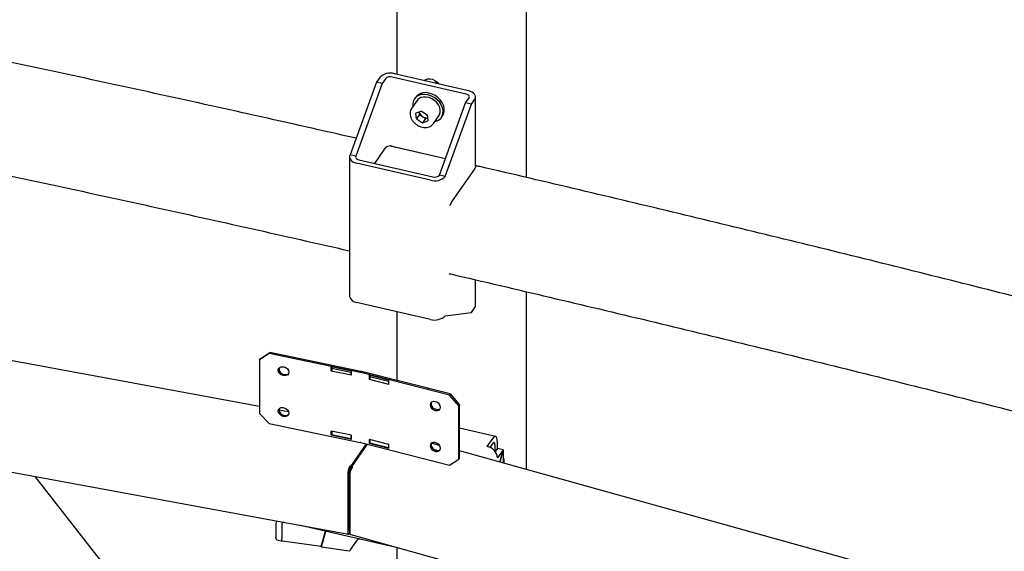
# Model space of a CAD drawing. Units: millimetres. Extents: x 0 to 1260, y 0 to 297.
# Drawn here: x 1095 to 1107, y 172 to 178 of the extents above; entities that cross this region are included whole.
import ezdxf

# ---------------------------------------------------------------- set-up
doc = ezdxf.new("R2010")
doc.units = ezdxf.units.MM
doc.linetypes.add('SLD-Сплошная', pattern=[0])
for name, color, linetype in [('ГОРИЗОНТАЛИ', 5, 'SLD-Сплошная'), ('НУЛЬ', 150, 'SLD-Сплошная'), ('ПАНЕЛИ', 7, 'SLD-Сплошная'), ('СТОЙКИ', 1, 'SLD-Сплошная'), ('СТЯЖКИ2', 30, 'SLD-Сплошная')]:
    doc.layers.add(name, color=color, linetype=linetype)

msp = doc.modelspace()

# ---------------------------------------------------------------- linework, layer by layer
at = {"layer": 'ГОРИЗОНТАЛИ', "linetype": 'SLD-Сплошная', "lineweight": 25}
msp.add_line((1100.312392, 176.5372387), (1099.6371639, 176.692629), dxfattribs=at)
for points, knots in [([(1099.2205365, 176.7873363), (1098.9102025, 176.8577377), (1098.1922815, 177.0206028), (1097.0633947, 177.2709249), (1095.8345009, 177.5391325), (1094.6027446, 177.8029321), (1093.3682887, 178.0624883), (1092.1311486, 178.3177494), (1090.8913676, 178.5687011), (1089.6490253, 178.8153974), (1088.4040284, 179.0575823), (1087.3283221, 179.2633835), (1086.6666395, 179.3866904), (1086.4217065, 179.4323346)], [0, 0, 0, 0, 0.0735709627, 0.1701976763, 0.2668243631, 0.3634510232, 0.4600776573, 0.5567042655, 0.6533308484, 0.7499574064, 0.8465839398, 0.943210449, 1, 1, 1, 1]), ([(1086.3634182, 178.0604989), (1086.5183382, 178.0316198), (1087.0890308, 177.9252351), (1088.0729608, 177.7368512), (1089.3151667, 177.4953863), (1090.5546681, 177.2493233), (1091.7916215, 176.9990297), (1093.0259292, 176.7444204), (1094.2575557, 176.4855229), (1095.4864721, 176.2223683), (1096.7125614, 175.9548608), (1097.9302224, 175.6847032), (1098.7376452, 175.5014631), (1099.1384502, 175.4105027)], [0, 0, 0, 0, 0.0359718658, 0.1325128033, 0.2290537164, 0.3255946049, 0.4221354683, 0.5186763062, 0.6152171181, 0.7117579038, 0.8082986627, 0.9048393944, 1, 1, 1, 1]), ([(1113.2834293, 173.2588689), (1113.1115056, 173.306354), (1112.5445358, 173.4629502), (1111.5789297, 173.724296), (1110.3867766, 174.0430263), (1109.1911291, 174.3573708), (1107.9922844, 174.6676258), (1106.7902157, 174.9736945), (1105.5849929, 175.2755999), (1104.3766239, 175.5732809), (1103.1652682, 175.8668937), (1101.9505415, 176.1558095), (1101.1222403, 176.3509011), (1100.6980393, 176.4484909), (1100.6806527, 176.4524908)], [0, 0, 0, 0, 0.0415348664, 0.1369736257, 0.2324123543, 0.3278510523, 0.4232897203, 0.5187283584, 0.614166967, 0.7096055464, 0.8050440971, 0.9004826193, 0.9959211134, 1, 1, 1, 1]), ([(1100.353323, 175.131003), (1100.360032, 175.1294593), (1100.772599, 175.0345306), (1101.5883337, 174.8423415), (1102.8002348, 174.5541087), (1104.0087472, 174.2611569), (1105.2142758, 173.9641449), (1106.4166553, 173.6629081), (1107.6158798, 173.3575108), (1108.8118761, 173.047926), (1110.0046821, 172.7342641), (1111.1939585, 172.4161781), (1112.1215397, 172.1651631), (1112.6515212, 172.0187786), (1112.787386, 171.9812518)], [0, 0, 0, 0, 0.0015954176, 0.0981088881, 0.1946223298, 0.2911357425, 0.3876491258, 0.4841624793, 0.5806758026, 0.6771890954, 0.7737023573, 0.8702155881, 0.9667287872, 1, 1, 1, 1])]:
    msp.add_open_spline(points, degree=3, knots=knots, dxfattribs=at)
at = {"layer": 'НУЛЬ', "linetype": 'SLD-Сплошная', "lineweight": 25}
for p, q in [((1098.0380534, 173.504557), (1072.7034045, 178.1822025)), ((1070.4697201, 177.2328417), (1099.1268638, 171.9417496)), ((1098.3942914, 173.4387832), (1098.2760029, 173.4606233)), ((1099.3414213, 173.0454576), (1099.1504717, 172.7689587)), ((1099.3557084, 173.0418309), (1099.1649605, 172.7656241)), ((1100.2391904, 173.0280306), (1100.1393058, 173.055826)), ((1125.2864388, 166.0580058), (1100.4842866, 172.9598264)), ((1099.117634, 172.668324), (1099.117634, 171.9742643)), ((1099.1328655, 172.6958165), (1099.1328655, 172.0017568)), ((1099.1404812, 172.7708033), (1099.1404812, 172.7299762)), ((1099.1504717, 172.7689587), (1099.1404812, 172.7708033)), ((1099.1504717, 172.7281316), (1099.1404812, 172.7299762)), ((1099.1418424, 172.6627524), (1099.1418423, 171.9686927)), ((1099.1504717, 172.7689587), (1099.1504717, 172.7281316)), ((1099.1649605, 172.7491118), (1099.1504717, 172.7281316)), ((1099.1649605, 172.7656241), (1099.1744091, 172.7629948)), ((1099.1649605, 172.7656241), (1099.1649605, 172.7490451)), ((1099.1404812, 171.9950895), (1099.1404812, 171.9542625)), ((1099.1404812, 171.9950895), (1099.1418423, 171.9948382)), ((1099.1430181, 171.9537941), (1099.1404812, 171.9542625)), ((1099.1543024, 171.93544), (1126.2569751, 164.3934418))]:
    msp.add_line(p, q, dxfattribs=at)
at = {"layer": 'НУЛЬ', "linetype": 'SLD-Сплошная', "lineweight": 25, "flags": 128}
for points in [[(1099.117634, 171.9742643), (1099.118073, 171.9631092), (1099.1193731, 171.9539677), (1099.1214844, 171.9471908), (1099.1243258, 171.9430392), (1099.127788, 171.9416723), (1099.1317379, 171.9431427), (1099.1360239, 171.9473939), (1099.1404812, 171.9542625)], [(1099.1328655, 172.0017568), (1099.1330118, 171.9980384), (1099.1334452, 171.9949912), (1099.1341489, 171.9927323), (1099.135096, 171.9913484), (1099.1362501, 171.9908928), (1099.1375668, 171.9913829), (1099.1389954, 171.9928), (1099.1404812, 171.9950895)], [(1099.1418423, 171.9686927), (1099.1424681, 171.9574947), (1099.1443213, 171.9482258), (1099.1473308, 171.9412423), (1099.1513809, 171.9368125), (1099.1543024, 171.93544)]]:
    msp.add_lwpolyline(points, dxfattribs=at)
at = {"layer": 'НУЛЬ', "linetype": 'SLD-Сплошная', "lineweight": 25}
for centre, radius, start, end in [((1099.362586, 172.6674997), 0.2449534, 155.05630849, 179.80720487), ((1099.2145161, 172.6955417), 0.0816511, 155.05630849, 179.80720487), ((1099.3182721, 172.6608452), 0.1764401, 144.62345141, 179.3806645)]:
    msp.add_arc(centre, radius, start, end, dxfattribs=at)
at = {"layer": 'ПАНЕЛИ', "linetype": 'SLD-Сплошная', "lineweight": 25}
for p, q in [((1098.1557108, 174.1515873), (1098.0380534, 174.0738874)), ((1098.0464955, 174.0874718), (1098.1641529, 174.1651718)), ((1098.1641529, 174.1651718), (1098.1557108, 174.1515873)), ((1099.2685854, 173.9211035), (1098.1557108, 174.1515873)), ((1099.2770275, 173.9346879), (1098.1641529, 174.1651718)), ((1098.0380534, 174.0738874), (1098.0464955, 174.0874718)), ((1098.0380534, 174.0738874), (1098.0380534, 173.4206547)), ((1098.3286672, 173.9902237), (1098.3357267, 173.9887617)), ((1099.1616817, 173.9381406), (1098.9146012, 173.9893126)), ((1098.9146012, 173.9382788), (1098.9146012, 173.9893126)), ((1098.9257121, 173.9812692), (1098.9212884, 173.9741508)), ((1098.9230433, 173.9769747), (1098.9230433, 173.9875642)), ((1098.3357267, 173.8826114), (1098.3286672, 173.8840734)), ((1098.3371093, 173.8976579), (1098.3441688, 173.8961958)), ((1098.9146012, 173.9382788), (1098.9212884, 173.9490394)), ((1099.1616817, 173.8871068), (1098.9146012, 173.9382788)), ((1098.9212884, 173.9741508), (1099.1566032, 173.9254155)), ((1098.9212884, 173.9741508), (1098.9212884, 173.9384271)), ((1099.1566032, 173.9254155), (1099.1580789, 173.9277901)), ((1099.1566032, 173.9254155), (1099.1566032, 173.8896919)), ((1099.1616817, 173.8871068), (1099.1616817, 173.9381406)), ((1100.3597973, 173.6443181), (1099.2774841, 173.9190554)), ((1100.3698603, 173.6575295), (1099.2875472, 173.9322668)), ((1099.6217473, 173.8265633), (1099.381452, 173.8875606)), ((1099.381452, 173.8365268), (1099.381452, 173.8875606)), ((1099.3899774, 173.8744188), (1099.3882184, 173.8721094)), ((1099.3882184, 173.8721094), (1099.6170711, 173.8140168)), ((1099.3882184, 173.8721094), (1099.3882184, 173.8363857)), ((1099.391515, 173.8763553), (1099.391515, 173.8850061)), ((1099.381452, 173.8365268), (1099.3882184, 173.8454101)), ((1099.6217473, 173.7755295), (1099.381452, 173.8365268)), ((1099.6170711, 173.8140168), (1099.6217473, 173.8201561)), ((1099.6170711, 173.8140168), (1099.6170711, 173.7782931)), ((1099.6217473, 173.7755295), (1099.6217473, 173.8265633)), ((1100.1030772, 173.7254954), (1100.0927384, 173.7278748)), ((1100.3597973, 173.6443181), (1100.3698603, 173.6575295)), ((1100.4742236, 173.5132042), (1100.3597973, 173.6443181)), ((1100.3698603, 173.6575295), (1100.4842867, 173.5264156)), ((1100.1915906, 173.561473), (1100.184725, 173.5632158)), ((1100.4842867, 173.5264156), (1100.4742236, 173.5132042)), ((1100.4742236, 172.8599715), (1100.4742236, 173.5132042)), ((1100.4842866, 172.8731829), (1100.4842867, 173.5264156)), ((1098.0380534, 173.4206547), (1098.1557108, 173.2942195)), ((1098.3286672, 173.4900925), (1098.3357267, 173.4886304)), ((1098.3357267, 173.3824801), (1098.3286672, 173.3839422)), ((1098.3371093, 173.3975266), (1098.3441688, 173.3960646)), ((1100.184725, 173.4570655), (1100.1915906, 173.4553227)), ((1100.2016536, 173.4685341), (1100.194788, 173.4702768)), ((1098.1557108, 173.2942195), (1099.2685853, 173.0637356)), ((1099.1616817, 173.15222), (1098.9146011, 173.2033921)), ((1098.9146011, 173.1523583), (1098.9146011, 173.2033921)), ((1098.9146011, 173.1523583), (1098.9212884, 173.1631189)), ((1099.1616817, 173.1011862), (1098.9146011, 173.1523583)), ((1098.9212884, 173.2020071), (1098.9212884, 173.15761)), ((1099.1566032, 173.1088747), (1098.9212884, 173.15761)), ((1099.1566032, 173.1532718), (1099.1566032, 173.1088747)), ((1099.1616817, 173.1011862), (1099.1616817, 173.15222)), ((1099.1580789, 173.1112493), (1099.1566032, 173.1088747)), ((1099.1611364, 173.1166321), (1099.1616817, 173.1165191)), ((1099.2774841, 173.0616876), (1100.3597973, 172.7869502)), ((1099.6217473, 173.0406428), (1099.381452, 173.10164)), ((1099.381452, 173.0506062), (1099.381452, 173.10164)), ((1099.381452, 173.0506062), (1099.3882184, 173.0594896)), ((1099.6217473, 172.989609), (1099.381452, 173.0506062)), ((1099.3882184, 173.0999224), (1099.3882184, 173.0555686)), ((1099.6170711, 172.997476), (1099.3882184, 173.0555686)), ((1099.6170711, 173.0418298), (1099.6170711, 172.997476)), ((1099.6217473, 172.989609), (1099.6217473, 173.0406428)), ((1100.1915905, 173.0613417), (1100.184725, 173.0630845)), ((1099.6217473, 173.0036153), (1099.6170711, 172.997476)), ((1100.184725, 172.9569342), (1100.1915905, 172.9551914)), ((1100.2016536, 172.9684028), (1100.194788, 172.9701456)), ((1100.3597973, 172.7869502), (1100.4742236, 172.8599715)), ((1100.4742236, 172.8599715), (1100.4842866, 172.8731829))]:
    msp.add_line(p, q, dxfattribs=at)
at = {"layer": 'ПАНЕЛИ', "linetype": 'SLD-Сплошная', "lineweight": 25, "flags": 128}
for points in [[(1098.3286672, 173.8840734), (1098.3052539, 173.8929626), (1098.2854051, 173.9085787), (1098.2721426, 173.9285442), (1098.2674854, 173.9498198), (1098.2721426, 173.9691662), (1098.2854051, 173.9836383), (1098.3052539, 173.9910327), (1098.3286672, 173.9902237)], [(1098.3357267, 173.9887617), (1098.3591399, 173.9798725), (1098.3789888, 173.9642565), (1098.3922513, 173.9442909), (1098.3969085, 173.9230154), (1098.3922513, 173.9036689), (1098.3789888, 173.8891969), (1098.3591399, 173.8818024), (1098.3357267, 173.8826114)], [(1100.1014424, 173.7256654), (1100.1017329, 173.725664), (1100.1048922, 173.7247897)], [(1100.184725, 173.5632158), (1100.1619547, 173.5649557), (1100.1426509, 173.5583506), (1100.1297526, 173.5444059), (1100.1252233, 173.5252447), (1100.1297526, 173.503784), (1100.1426509, 173.483291), (1100.1619547, 173.4668856), (1100.184725, 173.4570655)], [(1100.1915906, 173.4553227), (1100.2143609, 173.4535827), (1100.2336646, 173.4601878), (1100.246563, 173.4741325), (1100.2510923, 173.4932938), (1100.246563, 173.5147545), (1100.2336646, 173.5352474), (1100.2143609, 173.5516528), (1100.1915906, 173.561473)], [(1098.3286672, 173.3839422), (1098.3052539, 173.3928314), (1098.2854051, 173.4084474), (1098.2721425, 173.428413), (1098.2674854, 173.4496885), (1098.2721425, 173.469035), (1098.2854051, 173.483507), (1098.3052539, 173.4909014), (1098.3286672, 173.4900925)], [(1098.3357267, 173.4886304), (1098.3591399, 173.4797413), (1098.3789888, 173.4641252), (1098.3922513, 173.4441596), (1098.3969085, 173.4228841), (1098.3922513, 173.4035377), (1098.3789888, 173.3890656), (1098.3591399, 173.3816712), (1098.3357267, 173.3824801)], [(1100.184725, 173.0630845), (1100.1619546, 173.0648245), (1100.1426509, 173.0582194), (1100.1297526, 173.0442747), (1100.1252233, 173.0251135), (1100.1297526, 173.0036527), (1100.1426509, 172.9831598), (1100.1619546, 172.9667544), (1100.184725, 172.9569342)], [(1100.1915905, 172.9551914), (1100.2143609, 172.9534515), (1100.2336646, 172.9600566), (1100.2465629, 172.9740013), (1100.2510922, 172.9931625), (1100.2465629, 173.0146232), (1100.2336646, 173.0351162), (1100.2143609, 173.0515216), (1100.1915905, 173.0613417)]]:
    msp.add_lwpolyline(points, dxfattribs=at)
at = {"layer": 'ПАНЕЛИ', "linetype": 'SLD-Сплошная', "lineweight": 25}
for centre, radius, start, end in [((1098.3457244, 173.9655517), 0.0684382, 169.68393967, 262.76834907), ((1098.3583669, 173.9466978), 0.0524599, 254.29718621, 313.44814334), ((1099.2268767, 173.7195225), 0.2058507, 75.76819477, 78.31001313), ((1099.2277216, 173.6963891), 0.2433463, 75.76819476, 78.31001313), ((1100.2056225, 173.5384007), 0.06898, 165.60223485, 260.96329113), ((1098.3457244, 173.4654204), 0.0684382, 169.68393947, 262.76834909), ((1098.3583669, 173.4465666), 0.0524599, 254.29718619, 313.44814375), ((1100.2173751, 173.5157254), 0.0497412, 251.57475635, 307.37510946), ((1099.2268767, 172.8621546), 0.2058507, 75.76819476, 78.31001313), ((1100.2056225, 173.0382694), 0.06898, 165.60223485, 260.96329113), ((1100.2173751, 173.0155942), 0.0497412, 251.57475636, 307.37510925)]:
    msp.add_arc(centre, radius, start, end, dxfattribs=at)
for centre, major_axis, ratio, start_param, end_param in [((1098.6755227, 173.9796509), (1.9553309, -0.4053185), 0.029029009, 1.4468748561, 1.4498878601), ((1098.9257121, 173.92207), (0.0147189, 0.0710065), 0.2757799913, 0.5146149124, 0.6445537024), ((1099.1580789, 173.8685909), (0.0147189, 0.0710065), 0.2757799913, 0.4969456775, 0.6445537024), ((1099.3899774, 173.8152196), (0.0178572, 0.0702835), 0.3287253059, 0.4054069781, 0.6580010381), ((1099.8725336, 173.7041595), (1.9016162, -0.4831514), 0.0292440463, 1.8308204031, 1.8339499063), ((1099.1580789, 173.1704485), (0.0147189, 0.0710065), 0.2757799913, 3.786146356, 3.933754381)]:
    msp.add_ellipse(centre, major_axis=major_axis, ratio=ratio, start_param=start_param, end_param=end_param, dxfattribs=at)
at = {"layer": 'СТОЙКИ', "linetype": 'SLD-Сплошная', "lineweight": 25}
for p, q in [((1101.3047428, 176.3065631), (1101.3047429, 181.2977291)), ((1099.7174733, 179.3394313), (1099.7174733, 177.5707054)), ((1099.4676345, 177.4728372), (1099.1482263, 176.5867329)), ((1099.5092965, 177.5331645), (1099.4676345, 177.4728372)), ((1099.5373021, 177.4568032), (1099.4676345, 177.4728372)), ((1099.578964, 177.5171306), (1099.5373021, 177.4568032)), ((1100.5658443, 177.3288428), (1099.6601659, 177.5372841)), ((1100.5936189, 177.369061), (1099.6879405, 177.5775024)), ((1100.0641742, 177.4909124), (1100.0659741, 177.5036081)), ((1100.2019429, 177.4826545), (1100.1879696, 177.4624209)), ((1099.5373021, 177.4568032), (1099.2178939, 176.5706989)), ((1099.9644788, 177.2487867), (1099.8978197, 177.152263)), ((1099.9484351, 177.2915462), (1099.9336219, 177.2700964)), ((1100.5590931, 177.2216386), (1100.6007551, 177.281966)), ((1100.6287607, 177.2056047), (1100.6704226, 177.265932)), ((1100.6801987, 176.4481665), (1100.6801988, 177.2953276)), ((1100.0174432, 177.1214408), (1099.951125, 177.096263)), ((1099.9948409, 177.0776426), (1099.9916936, 177.1116649)), ((1100.0174432, 177.1214408), (1100.0904445, 177.0743739)), ((1100.2396849, 176.3355343), (1100.5590931, 177.2216386)), ((1100.3093525, 176.3195003), (1100.6287607, 177.2056047)), ((1100.6287607, 177.2056047), (1100.5590931, 177.2216386)), ((1099.957808, 177.0240183), (1099.951125, 177.096263)), ((1099.9948409, 177.0776426), (1099.957808, 177.0240183)), ((1099.957808, 177.0240183), (1100.0308093, 176.9769514)), ((1099.9948409, 177.0776426), (1100.0313415, 177.0541092)), ((1100.0678422, 177.0305757), (1100.0308093, 176.9769514)), ((1100.0308093, 176.9769514), (1100.0971276, 177.0021292)), ((1100.0313415, 177.0541092), (1100.0678422, 177.0305757)), ((1100.0678422, 177.0305757), (1100.0935918, 177.0403516)), ((1100.0904445, 177.0743739), (1100.0971276, 177.0021292)), ((1100.165246, 176.967579), (1100.2319051, 177.0641027)), ((1100.262762, 177.042793), (1100.2775751, 177.0642428)), ((1100.165246, 176.967579), (1100.160175, 176.9608977)), ((1099.4471462, 176.4790945), (1099.578964, 176.6699695)), ((1099.6601659, 176.6901231), (1100.3133156, 176.539801)), ((1099.7174732, 176.6769338), (1099.7174732, 176.6741474)), ((1099.1384502, 176.5573373), (1099.1384502, 174.8528366)), ((1099.2178939, 176.5706989), (1099.1482263, 176.5867329)), ((1099.2528047, 176.5238221), (1100.1584831, 176.3153807)), ((1100.1307085, 176.2751625), (1099.2250301, 176.4836039)), ((1100.6704226, 176.4187709), (1100.3880472, 176.0098856)), ((1100.3093525, 176.3195003), (1100.2396849, 176.3355343)), ((1100.6801987, 174.7436376), (1100.6801987, 175.0545423)), ((1101.3047427, 172.731514), (1101.3047428, 174.9082973)), ((1100.1307084, 174.5706618), (1099.22503, 174.7791031)), ((1100.6287606, 174.6539146), (1100.6704226, 174.714242)), ((1099.7174732, 174.6657676), (1099.7174732, 173.8231332)), ((1100.3093524, 174.6149996), (1100.6287606, 174.6539146)), ((1100.9240257, 173.1381745), (1100.4842866, 173.2393802)), ((1100.8234577, 173.0151498), (1100.893635, 173.1167679)), ((1100.8574939, 173.0031943), (1100.893635, 173.0555273)), ((1100.9160398, 173.0385693), (1100.9160398, 172.9581558)), ((1100.9438145, 173.0787876), (1100.9438145, 172.9844769)), ((1100.9465602, 172.9884528), (1100.921197, 172.9517263)), ((1101.0162278, 172.9724189), (1100.9465602, 172.9884528)), ((1101.0162278, 172.9724189), (1100.9493238, 172.8755406)), ((1101.0162278, 172.9724189), (1100.9753705, 172.82317)), ((1100.9790423, 172.8221483), (1101.019501, 172.9699414)), ((1101.019501, 172.9699414), (1101.0157838, 172.9707969)), ((1101.019501, 172.9699414), (1101.019501, 172.8224241)), ((1101.029135, 172.8082087), (1101.029135, 172.8513921)), ((1098.2397668, 172.0697535), (1098.2397668, 171.9055533)), ((1098.3094344, 172.0537195), (1098.3094344, 171.8895194)), ((1098.5389212, 172.050304), (1099.710464, 171.7806741)), ((1098.7918831, 171.7905106), (1098.8437941, 171.9801377)), ((1098.7951564, 171.7880331), (1098.8475114, 171.9792821)), ((1098.25072, 171.8726823), (1098.3203875, 171.8566484)), ((1098.7918831, 171.7905106), (1098.3209754, 171.8565398)), ((1099.1516544, 171.7508313), (1099.2313667, 171.8662564)), ((1098.7951564, 171.7880331), (1098.7727114, 171.7931988)), ((1098.7951564, 171.7880331), (1099.1353922, 171.7388781)), ((1099.7174731, 171.7787236), (1099.7174731, 171.2448323))]:
    msp.add_line(p, q, dxfattribs=at)
at = {"layer": 'СТОЙКИ', "linetype": 'SLD-Сплошная', "lineweight": 25, "flags": 128}
for points in [[(1100.053889, 177.4932795), (1100.0723459, 177.5074217), (1100.0973683, 177.5157986), (1100.1259076, 177.5165965), (1100.1556518, 177.5097509), (1100.1841911, 177.4958163), (1100.2092135, 177.4759217), (1100.2276704, 177.4532838)], [(1100.1881143, 177.3099747), (1100.1498305, 177.3294868), (1100.1098247, 177.3419106), (1100.0699677, 177.3466652), (1100.032123, 177.3435283), (1099.9980603, 177.3326465), (1099.9693723, 177.3145287), (1099.9484351, 177.2915462)], [(1100.6704226, 177.265932), (1100.6779025, 177.2808815), (1100.6801865, 177.2963862), (1100.677187, 177.3118501), (1100.6690192, 177.3266792), (1100.6559969, 177.3403034), (1100.6386206, 177.3521992), (1100.6175582, 177.3619094), (1100.5936189, 177.369061)], [(1100.1733012, 177.288525), (1100.1350173, 177.3080371), (1100.0950116, 177.3204609), (1100.0551545, 177.3252155), (1100.0173099, 177.3220786), (1099.9832472, 177.3111968), (1099.9545592, 177.293079), (1099.9325873, 177.2685723), (1099.9183588, 177.2388226), (1099.9125392, 177.2052211), (1099.9142257, 177.1760192)], [(1100.2319051, 177.0641027), (1100.2382286, 177.0746876), (1100.2474475, 177.1022892), (1100.24862, 177.1328104), (1100.2416829, 177.1646057), (1100.2270101, 177.195961), (1100.2053927, 177.225186), (1100.1779961, 177.2507051), (1100.1462972, 177.2711427), (1100.112005, 177.2853968), (1100.0769681, 177.2926991), (1100.0430754, 177.2926559), (1100.012154, 177.2852695)], [(1100.181652, 176.9913352), (1100.1966827, 176.9953072), (1100.2282431, 177.0098925), (1100.2537224, 177.0313304), (1100.2719293, 177.0586186), (1100.2820124, 177.0904809), (1100.2835003, 177.1254277), (1100.2763234, 177.1618248), (1100.2608172, 177.1979703), (1100.2377069, 177.2321742), (1100.208073, 177.262837), (1100.1733012, 177.288525)], [(1100.2775751, 177.0642428), (1100.2867424, 177.0800683), (1100.2968255, 177.1119307), (1100.2983134, 177.1468774), (1100.2911365, 177.1832745), (1100.2756303, 177.2194201), (1100.25252, 177.2536239), (1100.2228861, 177.2842867), (1100.1881143, 177.3099747)], [(1100.6007551, 177.281966), (1100.604155, 177.2887612), (1100.6051932, 177.2958088), (1100.6038298, 177.3028378), (1100.6001171, 177.3095783), (1100.5941979, 177.3157711), (1100.5862996, 177.3211783), (1100.5767258, 177.3255921), (1100.5658443, 177.3288428)], [(1099.8978197, 177.152263), (1099.898984, 177.1539107), (1099.9004338, 177.155862)], [(1099.1482263, 176.5867329), (1099.1407465, 176.5717834), (1099.1384624, 176.5562787), (1099.141462, 176.5408147), (1099.1496298, 176.5259857), (1099.1626521, 176.5123615), (1099.1800283, 176.5004657), (1099.2010908, 176.4907554), (1099.2250301, 176.4836039)], [(1099.2178939, 176.5706989), (1099.214494, 176.5639037), (1099.2134558, 176.5568561), (1099.2148192, 176.549827), (1099.2185318, 176.5430866), (1099.2244511, 176.5368937), (1099.2323493, 176.5314866), (1099.2419232, 176.5270728), (1099.2528047, 176.5238221)], [(1100.6801987, 176.4481665), (1100.6779025, 176.4337204), (1100.6704226, 176.4187709)], [(1100.6704226, 174.714242), (1100.6779024, 174.7291915), (1100.6801987, 174.7436376)], [(1100.9438145, 173.0787876), (1100.9428503, 173.0989764), (1100.9399948, 173.1155972), (1100.9353577, 173.128011), (1100.9291172, 173.1357409), (1100.9215132, 173.1384897), (1100.9128378, 173.136152), (1100.9034245, 173.1288174), (1100.893635, 173.1167679)], [(1100.9160398, 173.0385693), (1100.9156093, 173.0475836), (1100.9143344, 173.0550046), (1100.9122639, 173.0605473), (1100.9094776, 173.0639987), (1100.9060824, 173.065226), (1100.9022089, 173.0641822), (1100.8980059, 173.0609074), (1100.893635, 173.0555273)], [(1098.2466543, 172.1042665), (1098.2421853, 172.0907819), (1098.2397668, 172.0697535)], [(1098.25072, 171.8726823), (1098.248761, 171.8734585), (1098.2464768, 171.8753545), (1098.2444871, 171.8782351), (1098.2428198, 171.8820602), (1098.2414983, 171.8867761), (1098.2405408, 171.892317), (1098.239961, 171.8986054), (1098.2397668, 171.9055533)], [(1098.3209754, 171.8565398), (1098.3184286, 171.8574246), (1098.3161444, 171.8593205), (1098.3141547, 171.8622012), (1098.3124874, 171.8660262), (1098.3111658, 171.8707422), (1098.3102084, 171.8762831), (1098.3096285, 171.8825715), (1098.3094344, 171.8895194)]]:
    msp.add_lwpolyline(points, dxfattribs=at)
at = {"layer": 'СТОЙКИ', "linetype": 'SLD-Сплошная', "lineweight": 25}
for centre, radius, start, end in [((1099.6360423, 177.4045473), 0.1805738, 73.29719459, 134.58011238), ((1099.6365758, 177.4586682), 0.082079, 73.29719459, 134.58011238), ((1100.0456296, 177.192132), 0.0989707, 109.76953114, 145.07952656), ((1100.0748323, 177.1264456), 0.0844038, 190.07593467, 238.98449468), ((1100.0781817, 177.1217095), 0.0822423, 235.28196818, 280.76269378), ((1099.6365758, 176.6115071), 0.082079, 73.29719459, 134.58011238), ((1100.1826067, 176.4481176), 0.1805738, 253.29719459, 314.58011238), ((1100.1820732, 176.3939967), 0.082079, 253.29719459, 314.58011238), ((1100.5356137, 175.9198129), 0.1728842, 148.60063192, 166.73053875), ((1099.2314287, 174.8743156), 0.0954272, 193.00773903, 266.15527558), ((1100.1826067, 174.7436168), 0.1805738, 253.29719459, 314.58011238), ((1100.792335, 172.8605483), 0.1577031, 5.45513231, 78.6179464), ((1100.9801838, 172.8513921), 0.0488363, 323.61808212, 36.38191551), ((1098.3459607, 172.054354), 0.0365319, 111.32690579, 180.99517886), ((1099.2726795, 171.8327425), 0.053197, 103.92464813, 140.95019168), ((1099.1327536, 171.7595066), 0.0207967, 277.28909108, 335.3450989)]:
    msp.add_arc(centre, radius, start, end, dxfattribs=at)
msp.add_open_spline([(1099.9014809, 177.1555863), (1099.8983859, 177.1518444), (1099.8892456, 177.140794), (1099.8813224, 177.1177258), (1099.8779108, 177.0885466), (1099.882144, 177.0578986), (1099.8934428, 177.0273289), (1099.9114865, 176.9981474), (1099.9354179, 176.9718343), (1099.9640848, 176.9497167), (1099.9961033, 176.9329116), (1100.0299774, 176.9222794), (1100.0640762, 176.9184677), (1100.0968459, 176.9217198), (1100.1260937, 176.9323682), (1100.1474288, 176.9457743), (1100.1561209, 176.9572302), (1100.1588981, 176.9608904)], degree=3, knots=[0, 0, 0, 0, 0.0354919043, 0.1048140152, 0.1740561857, 0.2440319828, 0.3150201206, 0.3867797983, 0.4589494126, 0.5312997084, 0.6037940085, 0.6764649874, 0.7493345897, 0.8222540522, 0.8948078233, 0.9663907849, 1, 1, 1, 1], dxfattribs=at)
at = {"layer": 'СТЯЖКИ2', "linetype": 'SLD-Сплошная', "lineweight": 25}
msp.add_line((1097.5920399, 169.7033769), (1095.2964259, 172.6489799), dxfattribs=at)

doc.saveas('drawing.dxf')
